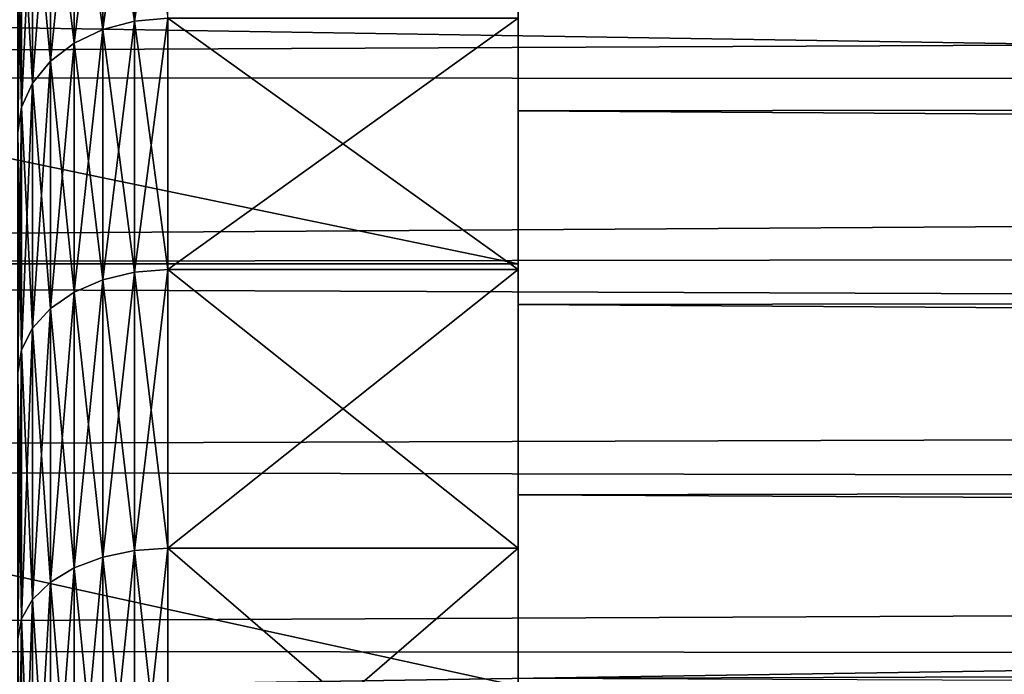
# Model space of a CAD drawing. Units: millimetres. Extents: x -86 to 88, y -70 to 300.
# Drawn here: x -42 to -40, y 4 to 5 of the extents above; entities that cross this region are included whole.
import ezdxf

# ---------------------------------------------------------------- set-up
doc = ezdxf.new("R2010")
doc.units = ezdxf.units.MM
doc.header["$LTSCALE"] = 65.185185
for name, color, linetype in [('2104', 7, 'CONTINUOUS'), ('2105', 7, 'CONTINUOUS'), ('3', 7, 'CONTINUOUS'), ('33', 7, 'CONTINUOUS'), ('34', 7, 'CONTINUOUS'), ('59', 7, 'CONTINUOUS'), ('61', 7, 'CONTINUOUS')]:
    doc.layers.add(name, color=color, linetype=linetype)

msp = doc.modelspace()

# ---------------------------------------------------------------- linework, layer by layer
at = {"layer": '2104', "color": 7, "linetype": 'CONTINUOUS', "true_color": 0xaaaaaa}
for points in [[(5, 5, -5.5), (-40.8, 5.3482, -5.5203), (4.6178, 5.3538, -5.5209), (5, 5, -5.5)], [(-40.8, 4.9597, -5.5003), (-40.8, 5.3482, -5.5203), (5, 5, -5.5), (-40.8, 4.9597, -5.5003)], [(-40.8, 4.9597, -5.5003), (5, 5, -5.5), (4.6178, 4.6462, -5.5209), (-40.8, 4.9597, -5.5003)], [(-40.8, 4.5718, -5.5307), (-40.8, 4.9597, -5.5003), (4.6178, 4.6462, -5.5209), (-40.8, 4.5718, -5.5307)], [(4.2432, 4.3001, -5.5828), (-40.8, 4.5718, -5.5307), (4.6178, 4.6462, -5.5209), (4.2432, 4.3001, -5.5828)], [(-40.8, 4.1912, -5.6111), (-40.8, 4.5718, -5.5307), (4.2432, 4.3001, -5.5828), (-40.8, 4.1912, -5.6111)], [(3.8835, 3.9686, -5.6829), (-40.8, 4.1912, -5.6111), (4.2432, 4.3001, -5.5828), (3.8835, 3.9686, -5.6829)], [(-40.8, 3.8241, -5.7401), (-40.8, 4.1912, -5.6111), (3.8835, 3.9686, -5.6829), (-40.8, 3.8241, -5.7401)], [(3.5442, 3.6575, -5.8171), (-40.8, 3.8241, -5.7401), (3.8835, 3.9686, -5.6829), (3.5442, 3.6575, -5.8171)]]:
    msp.add_3dface(points, dxfattribs=at)
at = {"layer": '2105', "color": 7, "linetype": 'CONTINUOUS', "true_color": 0xaaaaaa}
for points in [[(-53, 5.421, -11.4703), (-53, 5.0319, -11.4998), (2.5372, 5.2798, -11.4869), (-53, 5.421, -11.4703)], [(-53, 5.0319, -11.4998), (2.5505, 4.9999, -11.5), (2.5372, 5.2798, -11.4869), (-53, 5.0319, -11.4998)], [(-53, 5.0319, -11.4998), (-53, 4.6431, -11.4787), (2.5505, 4.9999, -11.5), (-53, 5.0319, -11.4998)], [(-53, 4.6431, -11.4787), (2.5372, 4.7202, -11.4869), (2.5505, 4.9999, -11.5), (-53, 4.6431, -11.4787)], [(-53, 4.6431, -11.4787), (2.497, 4.4355, -11.4464), (2.5372, 4.7202, -11.4869), (-53, 4.6431, -11.4787)], [(-53, 4.6431, -11.4787), (-53, 4.2596, -11.4072), (2.497, 4.4355, -11.4464), (-53, 4.6431, -11.4787)], [(-53, 4.2596, -11.4072), (2.4285, 4.1407, -11.3743), (2.497, 4.4355, -11.4464), (-53, 4.2596, -11.4072)], [(-53, 4.2596, -11.4072), (-53, 3.8892, -11.2868), (2.4285, 4.1407, -11.3743), (-53, 4.2596, -11.4072)], [(-53, 3.8892, -11.2868), (2.3312, 3.8347, -11.2644), (2.4285, 4.1407, -11.3743), (-53, 3.8892, -11.2868)], [(-53, 3.8892, -11.2868), (-53, 3.5371, -11.1192), (2.3312, 3.8347, -11.2644), (-53, 3.8892, -11.2868)], [(-53, 3.5371, -11.1192), (2.209, 3.5243, -11.112), (2.3312, 3.8347, -11.2644), (-53, 3.5371, -11.1192)]]:
    msp.add_3dface(points, dxfattribs=at)
at = {"layer": '3', "color": 7, "linetype": 'CONTINUOUS', "true_color": 0xaaaaaa}
for points in [[(-56, 3.585, -22.0606), (-56, 5.349, -21.7005), (56, 3.585, -22.0606), (-56, 3.585, -22.0606)], [(-56, 5.349, -21.7005), (56, 5.349, -21.7005), (56, 3.585, -22.0606), (-56, 5.349, -21.7005)], [(-56, 5.349, 21.7005), (-56, 3.585, 22.0606), (56, 5.349, 21.7005), (-56, 5.349, 21.7005)], [(-56, 3.585, 22.0606), (56, 3.585, 22.0606), (56, 5.349, 21.7005), (-56, 3.585, 22.0606)]]:
    msp.add_3dface(points, dxfattribs=at)
at = {"layer": '33', "color": 7, "linetype": 'CONTINUOUS', "true_color": 0xaaaaaa}
for points in [[(-40.8, 8.0392, 5.0617), (-40.8, 8.5017, 4.2393), (-40.8, 4.6421, 4.9003), (-40.8, 8.0392, 5.0617)], [(-40.8, 4.6421, 4.9003), (-40.8, 8.5017, 4.2393), (-40.8, 5.1445, 4.37), (-40.8, 4.6421, 4.9003)], [(-40.8, 8.1901, -4.8138), (-40.8, 7.672, -5.6028), (-40.8, 4.6421, -4.9003), (-40.8, 8.1901, -4.8138)], [(-40.8, 5.1445, -4.37), (-40.8, 8.1901, -4.8138), (-40.8, 4.6421, -4.9003), (-40.8, 5.1445, -4.37)], [(-40.8, 7.497, 5.8348), (-40.8, 8.0392, 5.0617), (-40.8, 3.4801, 5.7837), (-40.8, 7.497, 5.8348)], [(-40.8, 3.4801, 5.7837), (-40.8, 8.0392, 5.0617), (-40.8, 4.0848, 5.3737), (-40.8, 3.4801, 5.7837)], [(-40.8, 4.0848, 5.3737), (-40.8, 8.0392, 5.0617), (-40.8, 4.6421, 4.9003), (-40.8, 4.0848, 5.3737)], [(-40.8, 5.3482, -5.5203), (-40.8, 4.9597, -5.5003), (-40.8, 7.672, -5.6028), (-40.8, 5.3482, -5.5203)], [(-40.8, 7.672, -5.6028), (-40.8, 4.9597, -5.5003), (-40.8, 4.0848, -5.3737), (-40.8, 7.672, -5.6028)], [(-40.8, 4.6421, -4.9003), (-40.8, 7.672, -5.6028), (-40.8, 4.0848, -5.3737), (-40.8, 4.6421, -4.9003)], [(-40.8, 6.8814, 6.5496), (-40.8, 7.497, 5.8348), (-40.8, 2.1554, 6.3966), (-40.8, 6.8814, 6.5496)], [(-40.8, 2.1554, 6.3966), (-40.8, 7.497, 5.8348), (-40.8, 2.8341, 6.1262), (-40.8, 2.1554, 6.3966)], [(-40.8, 2.8341, 6.1262), (-40.8, 7.497, 5.8348), (-40.8, 3.4801, 5.7837), (-40.8, 2.8341, 6.1262)], [(-40.8, 6.1971, 7.2004), (-40.8, 6.8814, 6.5496), (-40.8, 0, 6.75), (-40.8, 6.1971, 7.2004)], [(-40.8, 0, 6.75), (-40.8, 6.8814, 6.5496), (-40.8, 0.7298, 6.7104), (-40.8, 0, 6.75)], [(-40.8, 0.7298, 6.7104), (-40.8, 6.8814, 6.5496), (-40.8, 1.451, 6.5922), (-40.8, 0.7298, 6.7104)], [(-40.8, 1.451, 6.5922), (-40.8, 6.8814, 6.5496), (-40.8, 2.1554, 6.3966), (-40.8, 1.451, 6.5922)], [(-40.8, 5.4525, 7.7795), (-40.8, 6.1971, 7.2004), (-40.8, -5.9797, 7.3819), (-40.8, 5.4525, 7.7795)], [(-40.8, -5.9797, 7.3819), (-40.8, 6.1971, 7.2004), (-40.8, -6.6823, 6.7525), (-40.8, -5.9797, 7.3819)], [(-40.8, -6.6823, 6.7525), (-40.8, 6.1971, 7.2004), (-40.8, 0, 6.75), (-40.8, -6.6823, 6.7525)], [(-40.8, 4.6531, 8.2824), (-40.8, 5.4525, 7.7795), (-40.8, -5.2173, 7.9392), (-40.8, 4.6531, 8.2824)], [(-40.8, -5.2173, 7.9392), (-40.8, 5.4525, 7.7795), (-40.8, -5.9797, 7.3819), (-40.8, -5.2173, 7.9392)], [(-40.8, 4.9597, -5.5003), (-40.8, 4.5718, -5.5307), (-40.8, 4.0848, -5.3737), (-40.8, 4.9597, -5.5003)], [(-40.8, 3.8088, 8.703), (-40.8, 4.6531, 8.2824), (-40.8, -4.4042, 8.4174), (-40.8, 3.8088, 8.703)], [(-40.8, -4.4042, 8.4174), (-40.8, 4.6531, 8.2824), (-40.8, -5.2173, 7.9392), (-40.8, -4.4042, 8.4174)], [(-40.8, 4.5718, -5.5307), (-40.8, 4.1912, -5.6111), (-40.8, 4.0848, -5.3737), (-40.8, 4.5718, -5.5307)], [(-40.8, 4.1912, -5.6111), (-40.8, 3.8241, -5.7401), (-40.8, 4.0848, -5.3737), (-40.8, 4.1912, -5.6111)], [(-40.8, 4.0848, -5.3737), (-40.8, 3.8241, -5.7401), (-40.8, 3.4801, -5.7837), (-40.8, 4.0848, -5.3737)]]:
    msp.add_3dface(points, dxfattribs=at)
at = {"layer": '34', "color": 7, "linetype": 'CONTINUOUS', "true_color": 0xaaaaaa}
for points in [[(-40.8, 5.4525, 7.7795), (-40.8, 4.6531, 8.2824), (-44.65, 5.4523, 7.7797), (-40.8, 5.4525, 7.7795)], [(-44.65, 5.4523, 7.7797), (-40.8, 4.6531, 8.2824), (-44.65, 4.6534, 8.2823), (-44.65, 5.4523, 7.7797)], [(-40.8, 4.6531, 8.2824), (-40.8, 3.8088, 8.703), (-44.65, 4.6534, 8.2823), (-40.8, 4.6531, 8.2824)], [(-44.65, 4.6534, 8.2823), (-40.8, 3.8088, 8.703), (-44.65, 3.8086, 8.7032), (-44.65, 4.6534, 8.2823)]]:
    msp.add_3dface(points, dxfattribs=at)
at = {"layer": '59', "color": 7, "linetype": 'CONTINUOUS', "true_color": 0xaaaaaa}
for points in [[(-41.5, 4.642, 4.9005), (-40.8, 5.1445, 4.37), (-41.5, 5.1446, 4.3699), (-41.5, 4.642, 4.9005)], [(-40.8, 5.1445, -4.37), (-40.8, 4.6421, -4.9003), (-41.5, 5.1446, -4.3699), (-40.8, 5.1445, -4.37)], [(-41.5, 5.1446, -4.3699), (-40.8, 4.6421, -4.9003), (-41.5, 4.642, -4.9005), (-41.5, 5.1446, -4.3699)], [(-40.8, 4.6421, 4.9003), (-40.8, 5.1445, 4.37), (-41.5, 4.642, 4.9005), (-40.8, 4.6421, 4.9003)], [(-40.8, 4.0848, 5.3737), (-40.8, 4.6421, 4.9003), (-41.5, 4.0849, 5.3736), (-40.8, 4.0848, 5.3737)], [(-41.5, 4.0849, 5.3736), (-40.8, 4.6421, 4.9003), (-41.5, 4.642, 4.9005), (-41.5, 4.0849, 5.3736)], [(-40.8, 4.6421, -4.9003), (-40.8, 4.0848, -5.3737), (-41.5, 4.642, -4.9005), (-40.8, 4.6421, -4.9003)], [(-41.5, 4.642, -4.9005), (-40.8, 4.0848, -5.3737), (-41.5, 4.0849, -5.3736), (-41.5, 4.642, -4.9005)], [(-41.5, 3.48, 5.7838), (-40.8, 4.0848, 5.3737), (-41.5, 4.0849, 5.3736), (-41.5, 3.48, 5.7838)], [(-40.8, 4.0848, -5.3737), (-40.8, 3.4801, -5.7837), (-41.5, 4.0849, -5.3736), (-40.8, 4.0848, -5.3737)], [(-41.5, 4.0849, -5.3736), (-40.8, 3.4801, -5.7837), (-41.5, 3.48, -5.7838), (-41.5, 4.0849, -5.3736)], [(-40.8, 3.4801, 5.7837), (-40.8, 4.0848, 5.3737), (-41.5, 3.48, 5.7838), (-40.8, 3.4801, 5.7837)]]:
    msp.add_3dface(points, dxfattribs=at)
at = {"layer": '61', "color": 7, "linetype": 'CONTINUOUS', "true_color": 0xaaaaaa}
for points in [[(-41.5668, 5.1389, -4.365), (-41.6302, 5.5623, -3.7713), (-41.5668, 5.5807, -3.7838), (-41.5668, 5.1389, -4.365)], [(-41.6302, 5.5623, 3.7713), (-41.6302, 5.1219, 4.3506), (-41.5668, 5.5807, 3.7838), (-41.6302, 5.5623, 3.7713)], [(-41.5668, 5.5807, 3.7838), (-41.6302, 5.1219, 4.3506), (-41.5668, 5.1389, 4.365), (-41.5668, 5.5807, 3.7838)], [(-41.5, 5.1446, 4.3699), (-41.5, 5.5869, 3.788), (-41.5668, 5.1389, 4.365), (-41.5, 5.1446, 4.3699)], [(-41.5, 5.5869, 3.788), (-41.5668, 5.5807, 3.7838), (-41.5668, 5.1389, 4.365), (-41.5, 5.5869, 3.788)], [(-41.5, 5.1446, -4.3699), (-41.5668, 5.1389, -4.365), (-41.5668, 5.5807, -3.7838), (-41.5, 5.1446, -4.3699)], [(-41.6302, 5.1219, -4.3506), (-41.6872, 5.5327, -3.7512), (-41.6302, 5.5623, -3.7713), (-41.6302, 5.1219, -4.3506)], [(-41.6872, 5.5327, 3.7512), (-41.6872, 5.0946, 4.3274), (-41.6302, 5.5623, 3.7713), (-41.6872, 5.5327, 3.7512)], [(-41.6302, 5.5623, 3.7713), (-41.6872, 5.0946, 4.3274), (-41.6302, 5.1219, 4.3506), (-41.6302, 5.5623, 3.7713)], [(-41.6302, 5.1219, -4.3506), (-41.6302, 5.5623, -3.7713), (-41.5668, 5.1389, -4.365), (-41.6302, 5.1219, -4.3506)], [(-41.6872, 5.0946, -4.3274), (-41.7347, 5.4933, -3.7245), (-41.6872, 5.5327, -3.7512), (-41.6872, 5.0946, -4.3274)], [(-41.7347, 5.4933, 3.7245), (-41.7347, 5.0584, 4.2966), (-41.6872, 5.5327, 3.7512), (-41.7347, 5.4933, 3.7245)], [(-41.6872, 5.5327, 3.7512), (-41.7347, 5.0584, 4.2966), (-41.6872, 5.0946, 4.3274), (-41.6872, 5.5327, 3.7512)], [(-41.6872, 5.0946, -4.3274), (-41.6872, 5.5327, -3.7512), (-41.6302, 5.1219, -4.3506), (-41.6872, 5.0946, -4.3274)], [(-41.7347, 5.0584, -4.2966), (-41.7704, 5.4461, -3.6926), (-41.7347, 5.4933, -3.7245), (-41.7347, 5.0584, -4.2966)], [(-41.7704, 5.4461, 3.6926), (-41.7704, 5.015, 4.2598), (-41.7347, 5.4933, 3.7245), (-41.7704, 5.4461, 3.6926)], [(-41.7347, 5.4933, 3.7245), (-41.7704, 5.015, 4.2598), (-41.7347, 5.0584, 4.2966), (-41.7347, 5.4933, 3.7245)], [(-41.7347, 5.0584, -4.2966), (-41.7347, 5.4933, -3.7245), (-41.6872, 5.0946, -4.3274), (-41.7347, 5.0584, -4.2966)], [(-41.7704, 5.015, -4.2598), (-41.7926, 5.3936, -3.6569), (-41.7704, 5.4461, -3.6926), (-41.7704, 5.015, -4.2598)], [(-41.7926, 5.3936, 3.6569), (-41.7926, 4.9666, 4.2186), (-41.7704, 5.4461, 3.6926), (-41.7926, 5.3936, 3.6569)], [(-41.7704, 5.4461, 3.6926), (-41.7926, 4.9666, 4.2186), (-41.7704, 5.015, 4.2598), (-41.7704, 5.4461, 3.6926)], [(-41.7704, 5.015, -4.2598), (-41.7704, 5.4461, -3.6926), (-41.7347, 5.0584, -4.2966), (-41.7704, 5.015, -4.2598)], [(-41.8, 5.3386, 3.6197), (-41.8, 4.9159, 4.1756), (-41.7926, 5.3936, 3.6569), (-41.8, 5.3386, 3.6197)], [(-41.7926, 5.3936, 3.6569), (-41.8, 4.9159, 4.1756), (-41.7926, 4.9666, 4.2186), (-41.7926, 5.3936, 3.6569)], [(-41.7926, 4.9666, -4.2186), (-41.8, 5.3386, -3.6197), (-41.7926, 5.3936, -3.6569), (-41.7926, 4.9666, -4.2186)], [(-41.7926, 4.9666, -4.2186), (-41.7926, 5.3936, -3.6569), (-41.7704, 5.015, -4.2598), (-41.7926, 4.9666, -4.2186)], [(-41.8, 4.9159, -4.1756), (-41.8, 5.3386, -3.6197), (-41.7926, 4.9666, -4.2186), (-41.8, 4.9159, -4.1756)], [(-41.5668, 4.6368, -4.895), (-41.6302, 5.1219, -4.3506), (-41.5668, 5.1389, -4.365), (-41.5668, 4.6368, -4.895)], [(-41.6302, 5.1219, 4.3506), (-41.6302, 4.6215, 4.8789), (-41.5668, 5.1389, 4.365), (-41.6302, 5.1219, 4.3506)], [(-41.5668, 5.1389, 4.365), (-41.6302, 4.6215, 4.8789), (-41.5668, 4.6368, 4.895), (-41.5668, 5.1389, 4.365)], [(-41.5, 4.642, 4.9005), (-41.5, 5.1446, 4.3699), (-41.5668, 4.6368, 4.895), (-41.5, 4.642, 4.9005)], [(-41.5, 5.1446, 4.3699), (-41.5668, 5.1389, 4.365), (-41.5668, 4.6368, 4.895), (-41.5, 5.1446, 4.3699)], [(-41.5, 5.1446, -4.3699), (-41.5, 4.642, -4.9005), (-41.5668, 5.1389, -4.365), (-41.5, 5.1446, -4.3699)], [(-41.5, 4.642, -4.9005), (-41.5668, 4.6368, -4.895), (-41.5668, 5.1389, -4.365), (-41.5, 4.642, -4.9005)], [(-41.6302, 4.6215, -4.8789), (-41.6872, 5.0946, -4.3274), (-41.6302, 5.1219, -4.3506), (-41.6302, 4.6215, -4.8789)], [(-41.6872, 5.0946, 4.3274), (-41.6872, 4.5969, 4.8529), (-41.6302, 5.1219, 4.3506), (-41.6872, 5.0946, 4.3274)], [(-41.6302, 5.1219, 4.3506), (-41.6872, 4.5969, 4.8529), (-41.6302, 4.6215, 4.8789), (-41.6302, 5.1219, 4.3506)], [(-41.6302, 4.6215, -4.8789), (-41.6302, 5.1219, -4.3506), (-41.5668, 4.6368, -4.895), (-41.6302, 4.6215, -4.8789)], [(-41.6872, 4.5969, -4.8529), (-41.7347, 5.0584, -4.2966), (-41.6872, 5.0946, -4.3274), (-41.6872, 4.5969, -4.8529)], [(-41.7347, 5.0584, 4.2966), (-41.7347, 4.5642, 4.8184), (-41.6872, 5.0946, 4.3274), (-41.7347, 5.0584, 4.2966)], [(-41.6872, 5.0946, 4.3274), (-41.7347, 4.5642, 4.8184), (-41.6872, 4.5969, 4.8529), (-41.6872, 5.0946, 4.3274)], [(-41.6872, 4.5969, -4.8529), (-41.6872, 5.0946, -4.3274), (-41.6302, 4.6215, -4.8789), (-41.6872, 4.5969, -4.8529)], [(-41.7347, 4.5642, -4.8184), (-41.7704, 5.015, -4.2598), (-41.7347, 5.0584, -4.2966), (-41.7347, 4.5642, -4.8184)], [(-41.7704, 5.015, 4.2598), (-41.7704, 4.525, 4.777), (-41.7347, 5.0584, 4.2966), (-41.7704, 5.015, 4.2598)], [(-41.7347, 5.0584, 4.2966), (-41.7704, 4.525, 4.777), (-41.7347, 4.5642, 4.8184), (-41.7347, 5.0584, 4.2966)], [(-41.7347, 4.5642, -4.8184), (-41.7347, 5.0584, -4.2966), (-41.6872, 4.5969, -4.8529), (-41.7347, 4.5642, -4.8184)], [(-41.7704, 4.525, -4.777), (-41.7926, 4.9666, -4.2186), (-41.7704, 5.015, -4.2598), (-41.7704, 4.525, -4.777)], [(-41.7926, 4.9666, 4.2186), (-41.7926, 4.4813, 4.7309), (-41.7704, 5.015, 4.2598), (-41.7926, 4.9666, 4.2186)], [(-41.7704, 5.015, 4.2598), (-41.7926, 4.4813, 4.7309), (-41.7704, 4.525, 4.777), (-41.7704, 5.015, 4.2598)], [(-41.7704, 4.525, -4.777), (-41.7704, 5.015, -4.2598), (-41.7347, 4.5642, -4.8184), (-41.7704, 4.525, -4.777)], [(-41.8, 4.9159, 4.1756), (-41.8, 4.4357, 4.6827), (-41.7926, 4.9666, 4.2186), (-41.8, 4.9159, 4.1756)], [(-41.7926, 4.9666, 4.2186), (-41.8, 4.4357, 4.6827), (-41.7926, 4.4813, 4.7309), (-41.7926, 4.9666, 4.2186)], [(-41.7926, 4.4813, -4.7309), (-41.8, 4.9159, -4.1756), (-41.7926, 4.9666, -4.2186), (-41.7926, 4.4813, -4.7309)], [(-41.7926, 4.4813, -4.7309), (-41.7926, 4.9666, -4.2186), (-41.7704, 4.525, -4.777), (-41.7926, 4.4813, -4.7309)], [(-41.8, 4.4357, -4.6827), (-41.8, 4.9159, -4.1756), (-41.7926, 4.4813, -4.7309), (-41.8, 4.4357, -4.6827)], [(-41.5668, 4.0804, -5.3676), (-41.6302, 4.6215, -4.8789), (-41.5668, 4.6368, -4.895), (-41.5668, 4.0804, -5.3676)], [(-41.6302, 4.6215, 4.8789), (-41.6302, 4.0669, 5.35), (-41.5668, 4.6368, 4.895), (-41.6302, 4.6215, 4.8789)], [(-41.5668, 4.6368, 4.895), (-41.6302, 4.0669, 5.35), (-41.5668, 4.0804, 5.3676), (-41.5668, 4.6368, 4.895)], [(-41.5, 4.0849, 5.3736), (-41.5, 4.642, 4.9005), (-41.5668, 4.0804, 5.3676), (-41.5, 4.0849, 5.3736)], [(-41.5, 4.642, 4.9005), (-41.5668, 4.6368, 4.895), (-41.5668, 4.0804, 5.3676), (-41.5, 4.642, 4.9005)], [(-41.5, 4.642, -4.9005), (-41.5, 4.0849, -5.3736), (-41.5668, 4.6368, -4.895), (-41.5, 4.642, -4.9005)], [(-41.5, 4.0849, -5.3736), (-41.5668, 4.0804, -5.3676), (-41.5668, 4.6368, -4.895), (-41.5, 4.0849, -5.3736)], [(-41.6302, 4.0669, -5.35), (-41.6872, 4.5969, -4.8529), (-41.6302, 4.6215, -4.8789), (-41.6302, 4.0669, -5.35)], [(-41.6872, 4.5969, 4.8529), (-41.6872, 4.0453, 5.3215), (-41.6302, 4.6215, 4.8789), (-41.6872, 4.5969, 4.8529)], [(-41.6302, 4.6215, 4.8789), (-41.6872, 4.0453, 5.3215), (-41.6302, 4.0669, 5.35), (-41.6302, 4.6215, 4.8789)], [(-41.6302, 4.0669, -5.35), (-41.6302, 4.6215, -4.8789), (-41.5668, 4.0804, -5.3676), (-41.6302, 4.0669, -5.35)], [(-41.6872, 4.0453, -5.3215), (-41.7347, 4.5642, -4.8184), (-41.6872, 4.5969, -4.8529), (-41.6872, 4.0453, -5.3215)], [(-41.7347, 4.5642, 4.8184), (-41.7347, 4.0165, 5.2836), (-41.6872, 4.5969, 4.8529), (-41.7347, 4.5642, 4.8184)], [(-41.6872, 4.5969, 4.8529), (-41.7347, 4.0165, 5.2836), (-41.6872, 4.0453, 5.3215), (-41.6872, 4.5969, 4.8529)], [(-41.6872, 4.0453, -5.3215), (-41.6872, 4.5969, -4.8529), (-41.6302, 4.0669, -5.35), (-41.6872, 4.0453, -5.3215)], [(-41.7347, 4.0165, -5.2836), (-41.7704, 4.525, -4.777), (-41.7347, 4.5642, -4.8184), (-41.7347, 4.0165, -5.2836)], [(-41.7704, 4.525, 4.777), (-41.7704, 3.982, 5.2382), (-41.7347, 4.5642, 4.8184), (-41.7704, 4.525, 4.777)], [(-41.7347, 4.5642, 4.8184), (-41.7704, 3.982, 5.2382), (-41.7347, 4.0165, 5.2836), (-41.7347, 4.5642, 4.8184)], [(-41.7347, 4.0165, -5.2836), (-41.7347, 4.5642, -4.8184), (-41.6872, 4.0453, -5.3215), (-41.7347, 4.0165, -5.2836)], [(-41.7704, 3.982, -5.2382), (-41.7926, 4.4813, -4.7309), (-41.7704, 4.525, -4.777), (-41.7704, 3.982, -5.2382)], [(-41.7926, 4.4813, 4.7309), (-41.7926, 3.9436, 5.1877), (-41.7704, 4.525, 4.777), (-41.7926, 4.4813, 4.7309)], [(-41.7704, 4.525, 4.777), (-41.7926, 3.9436, 5.1877), (-41.7704, 3.982, 5.2382), (-41.7704, 4.525, 4.777)], [(-41.7704, 3.982, -5.2382), (-41.7704, 4.525, -4.777), (-41.7347, 4.0165, -5.2836), (-41.7704, 3.982, -5.2382)], [(-41.8, 4.4357, 4.6827), (-41.8, 3.9034, 5.1348), (-41.7926, 4.4813, 4.7309), (-41.8, 4.4357, 4.6827)], [(-41.7926, 4.4813, 4.7309), (-41.8, 3.9034, 5.1348), (-41.7926, 3.9436, 5.1877), (-41.7926, 4.4813, 4.7309)], [(-41.7926, 3.9436, -5.1877), (-41.8, 4.4357, -4.6827), (-41.7926, 4.4813, -4.7309), (-41.7926, 3.9436, -5.1877)], [(-41.7926, 3.9436, -5.1877), (-41.7926, 4.4813, -4.7309), (-41.7704, 3.982, -5.2382), (-41.7926, 3.9436, -5.1877)], [(-41.8, 3.9034, -5.1348), (-41.8, 4.4357, -4.6827), (-41.7926, 3.9436, -5.1877), (-41.8, 3.9034, -5.1348)], [(-41.5668, 3.4761, -5.7773), (-41.6302, 4.0669, -5.35), (-41.5668, 4.0804, -5.3676), (-41.5668, 3.4761, -5.7773)], [(-41.6302, 4.0669, 5.35), (-41.6302, 3.4647, 5.7583), (-41.5668, 4.0804, 5.3676), (-41.6302, 4.0669, 5.35)], [(-41.5668, 4.0804, 5.3676), (-41.6302, 3.4647, 5.7583), (-41.5668, 3.4761, 5.7773), (-41.5668, 4.0804, 5.3676)], [(-41.5, 3.48, 5.7838), (-41.5, 4.0849, 5.3736), (-41.5668, 3.4761, 5.7773), (-41.5, 3.48, 5.7838)], [(-41.5, 4.0849, 5.3736), (-41.5668, 4.0804, 5.3676), (-41.5668, 3.4761, 5.7773), (-41.5, 4.0849, 5.3736)], [(-41.5, 4.0849, -5.3736), (-41.5, 3.48, -5.7838), (-41.5668, 4.0804, -5.3676), (-41.5, 4.0849, -5.3736)], [(-41.5, 3.48, -5.7838), (-41.5668, 3.4761, -5.7773), (-41.5668, 4.0804, -5.3676), (-41.5, 3.48, -5.7838)], [(-41.6302, 3.4647, -5.7583), (-41.6872, 4.0453, -5.3215), (-41.6302, 4.0669, -5.35), (-41.6302, 3.4647, -5.7583)], [(-41.6872, 4.0453, 5.3215), (-41.6872, 3.4462, 5.7276), (-41.6302, 4.0669, 5.35), (-41.6872, 4.0453, 5.3215)], [(-41.6302, 4.0669, 5.35), (-41.6872, 3.4462, 5.7276), (-41.6302, 3.4647, 5.7583), (-41.6302, 4.0669, 5.35)], [(-41.6302, 3.4647, -5.7583), (-41.6302, 4.0669, -5.35), (-41.5668, 3.4761, -5.7773), (-41.6302, 3.4647, -5.7583)], [(-41.6872, 3.4462, -5.7276), (-41.7347, 4.0165, -5.2836), (-41.6872, 4.0453, -5.3215), (-41.6872, 3.4462, -5.7276)], [(-41.7347, 4.0165, 5.2836), (-41.7347, 3.4217, 5.6869), (-41.6872, 4.0453, 5.3215), (-41.7347, 4.0165, 5.2836)], [(-41.6872, 4.0453, 5.3215), (-41.7347, 3.4217, 5.6869), (-41.6872, 3.4462, 5.7276), (-41.6872, 4.0453, 5.3215)], [(-41.6872, 3.4462, -5.7276), (-41.6872, 4.0453, -5.3215), (-41.6302, 3.4647, -5.7583), (-41.6872, 3.4462, -5.7276)], [(-41.7347, 3.4217, -5.6869), (-41.7704, 3.982, -5.2382), (-41.7347, 4.0165, -5.2836), (-41.7347, 3.4217, -5.6869)], [(-41.7704, 3.982, 5.2382), (-41.7704, 3.3923, 5.6381), (-41.7347, 4.0165, 5.2836), (-41.7704, 3.982, 5.2382)], [(-41.7347, 4.0165, 5.2836), (-41.7704, 3.3923, 5.6381), (-41.7347, 3.4217, 5.6869), (-41.7347, 4.0165, 5.2836)], [(-41.7347, 3.4217, -5.6869), (-41.7347, 4.0165, -5.2836), (-41.6872, 3.4462, -5.7276), (-41.7347, 3.4217, -5.6869)], [(-41.7704, 3.3923, -5.6381), (-41.7926, 3.9436, -5.1877), (-41.7704, 3.982, -5.2382), (-41.7704, 3.3923, -5.6381)], [(-41.7926, 3.9436, 5.1877), (-41.7926, 3.3596, 5.5836), (-41.7704, 3.982, 5.2382), (-41.7926, 3.9436, 5.1877)], [(-41.7704, 3.982, 5.2382), (-41.7926, 3.3596, 5.5836), (-41.7704, 3.3923, 5.6381), (-41.7704, 3.982, 5.2382)], [(-41.7704, 3.3923, -5.6381), (-41.7704, 3.982, -5.2382), (-41.7347, 3.4217, -5.6869), (-41.7704, 3.3923, -5.6381)], [(-41.8, 3.9034, 5.1348), (-41.8, 3.3253, 5.5267), (-41.7926, 3.9436, 5.1877), (-41.8, 3.9034, 5.1348)], [(-41.7926, 3.9436, 5.1877), (-41.8, 3.3253, 5.5267), (-41.7926, 3.3596, 5.5836), (-41.7926, 3.9436, 5.1877)], [(-41.7926, 3.3596, -5.5836), (-41.8, 3.9034, -5.1348), (-41.7926, 3.9436, -5.1877), (-41.7926, 3.3596, -5.5836)], [(-41.7926, 3.3596, -5.5836), (-41.7926, 3.9436, -5.1877), (-41.7704, 3.3923, -5.6381), (-41.7926, 3.3596, -5.5836)], [(-41.8, 3.3253, -5.5267), (-41.8, 3.9034, -5.1348), (-41.7926, 3.3596, -5.5836), (-41.8, 3.3253, -5.5267)]]:
    msp.add_3dface(points, dxfattribs=at)

doc.saveas('drawing.dxf')
